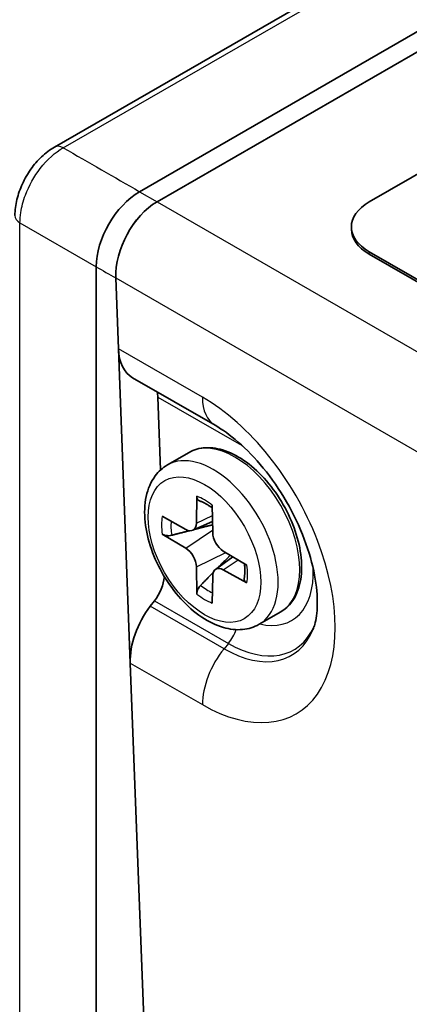
# Model space of a CAD drawing. Units: millimetres. Extents: x 0 to 210, y 0 to 149.
# Drawn here: x 139 to 142, y 120 to 128 of the extents above; entities that cross this region are included whole.
import ezdxf

# ---------------------------------------------------------------- set-up
doc = ezdxf.new("R2010")
doc.units = ezdxf.units.MM
doc.header["$LTSCALE"] = 0.5
doc.layers.add('Sichtbar (ISO)', color=7, linetype='Continuous', lineweight=35)
doc.layers.add('Sichtbar schmal (ISO)', color=7, linetype='Continuous', lineweight=25)

msp = doc.modelspace()

# ---------------------------------------------------------------- linework, layer by layer
at = {"layer": 'Sichtbar (ISO)'}
for p, q in [((149.0506, 132.9046), (139.5381, 127.4268)), ((149.7785, 132.5598), (140.2326, 127.0626)), ((140.3757, 126.9801), (149.851, 132.4365)), ((142.1082, 126.9801), (149.8864, 131.4592)), ((141.9618, 126.756), (141.9618, 126.7765)), ((147.5883, 123.4171), (142.1082, 126.5729)), ((142.1082, 126.5525), (147.5883, 123.3967)), ((139.8791, 126.4502), (139.8791, 117.06)), ((140.038, 126.3586), (140.038, 126.359)), ((140.0599, 125.7811), (140.038, 126.3586)), ((140.1572, 123.2167), (140.0599, 125.7811)), ((140.1752, 125.5449), (140.8496, 125.1565)), ((140.4045, 124.7927), (140.3819, 125.3871)), ((140.4597, 124.8329), (140.6365, 124.9347)), ((140.7002, 124.5778), (140.6968, 124.3576)), ((140.8297, 124.2812), (140.8263, 124.5052)), ((140.61, 124.3073), (140.4179, 124.414)), ((140.6669, 124.3), (140.8283, 124.3712)), ((140.4179, 124.2682), (140.61, 124.1537)), ((141.1086, 124.0163), (140.9165, 124.1308)), ((140.8519, 123.98), (140.9948, 124.0841)), ((140.6968, 124.0033), (140.7002, 123.7793)), ((140.9165, 123.9772), (141.1086, 123.8705)), ((140.8263, 123.7067), (140.8297, 123.9268)), ((140.3202, 123.6804), (140.3547, 123.7249)), ((141.2082, 123.533), (141.385, 123.6348)), ((140.3736, 117.5099), (140.1572, 123.2167))]:
    msp.add_line(p, q, dxfattribs=at)
for centre, major_axis, ratio, start_param, end_param in [((140.0912, 126.714), (-3.4773, -6.0384), 0.578093, 3.160146, 6.264632), ((140.0205, 126.7547), (-3.4261, -5.9494), 0.578093, 3.955925, 5.468853), ((140.2326, 126.6538), (-0.2495, -0.4333), 0.578093, 3.925057, 5.495853), ((140.3916, 126.5621), (-0.2318, -0.4433), 0.60327, 3.900469, 5.470262), ((140.3916, 126.5626), (0.2321, 0.4429), 0.603302, 0.759951, 2.330747), ((142.4618, 126.7765), (-0.5, 0), 0.575862, 5.497787, 7.068583), ((142.4618, 126.756), (-0.5, 0), 0.575862, 0, 0.785398), ((140.4135, 125.9847), (-0.2318, -0.4433), 0.60327, 5.471265, 6.258597), ((140.2052, 125.2853), (-0.1159, -0.2217), 0.60327, 2.329672, 2.543368), ((140.6085, 124.4103), (0.0624, -0.1083), 0.578093, 5.517174, 7.053064), ((140.918, 124.2321), (-0.0624, 0.1083), 0.578093, 0.804785, 2.340675), ((140.6085, 124.0524), (0.0624, -0.1083), 0.578093, 0.804785, 2.340675), ((140.918, 123.8741), (-0.0624, 0.1083), 0.578093, 5.517174, 7.053064), ((140.2594, 123.855), (0.1159, 0.2217), 0.60327, 4.424068, 5.313014), ((140.5107, 123.4203), (0.2318, 0.4433), 0.60327, 1.282475, 2.329672)]:
    msp.add_ellipse(centre, major_axis=major_axis, ratio=ratio, start_param=start_param, end_param=end_param, dxfattribs=at)
for points, knots in [([(139.5381, 127.4268), (139.5005, 127.4052), (139.4656, 127.3783), (139.4012, 127.3171), (139.3716, 127.2826), (139.3188, 127.2079), (139.2959, 127.1683), (139.2575, 127.0852), (139.2423, 127.0424), (139.2213, 126.9556), (139.2154, 126.9114), (139.2154, 126.8681)], [0, 0, 0, 0, 0.0218814, 0.0218814, 0.0437628, 0.0437628, 0.0656442, 0.0656442, 0.0875257, 0.0875257, 0.1094071, 0.1094071, 0.1094071, 0.1094071]), ([(140.8496, 125.1565), (140.9084, 125.1227), (140.973, 125.0768), (141.107, 124.9602), (141.1766, 124.8884), (141.3108, 124.7241), (141.3751, 124.631), (141.4891, 124.4341), (141.5385, 124.3303), (141.6159, 124.1265), (141.6441, 124.0264), (141.6783, 123.8447), (141.685, 123.7626), (141.6824, 123.627), (141.6738, 123.5725), (141.6585, 123.5173), (141.6539, 123.5042), (141.6494, 123.4931)], [0, 0, 0, 0, 0.248989, 0.248989, 0.510962, 0.510962, 0.783137, 0.783137, 1.059055, 1.059055, 1.331354, 1.331354, 1.593045, 1.593045, 1.841188, 1.841188, 1.93673, 1.93673, 1.93673, 1.93673]), ([(140.6365, 124.9347), (140.6767, 124.9579), (140.7226, 124.9709), (140.8223, 124.9764), (140.8762, 124.9677), (140.9889, 124.9287), (141.0478, 124.8969), (141.1623, 124.8135), (141.2179, 124.7617), (141.32, 124.6442), (141.3665, 124.5785), (141.4459, 124.4398), (141.4789, 124.3667), (141.5284, 124.22), (141.5448, 124.1464), (141.5589, 124.0052), (141.5564, 123.9377), (141.5314, 123.8163), (141.509, 123.7621), (141.4515, 123.6835), (141.4206, 123.6553), (141.385, 123.6348)], [5.499721, 5.499721, 5.499721, 5.499721, 5.78345, 5.78345, 6.086683, 6.086683, 6.413901, 6.413901, 6.745156, 6.745156, 7.074619, 7.074619, 7.403236, 7.403236, 7.732736, 7.732736, 8.064008, 8.064008, 8.39083, 8.39083, 8.641314, 8.641314, 8.641314, 8.641314]), ([(141.2082, 123.533), (141.1675, 123.5095), (141.1215, 123.4955), (141.0227, 123.486), (140.9697, 123.4922), (140.857, 123.5246), (140.7975, 123.5538), (140.6803, 123.6324), (140.623, 123.6829), (140.518, 123.7984), (140.4704, 123.8632), (140.3888, 124.0009), (140.3548, 124.0736), (140.3034, 124.2209), (140.2861, 124.2955), (140.271, 124.4404), (140.2733, 124.5108), (140.3005, 124.6386), (140.3247, 124.6967), (140.388, 124.7807), (140.4214, 124.8108), (140.4597, 124.8329)], [2.358128, 2.358128, 2.358128, 2.358128, 2.615403, 2.615403, 2.897265, 2.897265, 3.224175, 3.224175, 3.567003, 3.567003, 3.907164, 3.907164, 4.245294, 4.245294, 4.585002, 4.585002, 4.927854, 4.927854, 5.258243, 5.258243, 5.499721, 5.499721, 5.499721, 5.499721]), ([(140.7218, 124.5399), (140.7199, 124.5405), (140.7181, 124.5413), (140.7116, 124.5451), (140.7069, 124.5504), (140.7016, 124.5618), (140.7001, 124.5701), (140.7002, 124.5778)], [0.05419747, 0.05419747, 0.05419747, 0.05419747, 0.05595717, 0.05595717, 0.06156138, 0.06156138, 0.06725817, 0.06725817, 0.06725817, 0.06725817]), ([(140.7218, 124.5399), (140.7289, 124.5375), (140.7363, 124.5346), (140.7513, 124.5281), (140.7589, 124.5244), (140.7744, 124.5162), (140.7823, 124.5117), (140.7982, 124.5019), (140.8062, 124.4965), (140.8184, 124.4878), (140.8225, 124.4848), (140.8267, 124.4816)], [6.0812403, 6.0812403, 6.0812403, 6.0812403, 6.1614048, 6.1614048, 6.2415693, 6.2415693, 6.3217338, 6.3217338, 6.4018983, 6.4018983, 6.4429324, 6.4429324, 6.4429324, 6.4429324]), ([(140.4953, 124.2594), (140.4879, 124.2575), (140.4793, 124.2563), (140.4625, 124.2556), (140.4515, 124.2566), (140.4341, 124.2605), (140.4247, 124.2642), (140.4179, 124.2682)], [0.05146374, 0.05146374, 0.05146374, 0.05146374, 0.05595717, 0.05595717, 0.06156138, 0.06156138, 0.06725817, 0.06725817, 0.06725817, 0.06725817]), ([(141.0884, 124.0283), (141.0891, 124.0231), (141.0897, 124.0179), (141.0911, 124.003), (141.0918, 123.9933), (141.0924, 123.9746), (141.0924, 123.9655), (141.0917, 123.9479), (141.0911, 123.9394), (141.0893, 123.9231), (141.0881, 123.9153), (141.0866, 123.9079)], [1.4107536, 1.4107536, 1.4107536, 1.4107536, 1.4520953, 1.4520953, 1.5322487, 1.5322487, 1.6124021, 1.6124021, 1.6925555, 1.6925555, 1.7727088, 1.7727088, 1.7727088, 1.7727088]), ([(141.1086, 123.8705), (141.1018, 123.8742), (141.0955, 123.8797), (141.0883, 123.8899), (141.086, 123.8966), (141.086, 123.9041), (141.0862, 123.906), (141.0866, 123.9079)], [0.02255835, 0.02255835, 0.02255835, 0.02255835, 0.02825515, 0.02825515, 0.03385935, 0.03385935, 0.03557914, 0.03557914, 0.03557914, 0.03557914]), ([(140.7002, 123.7793), (140.7001, 123.7871), (140.7016, 123.7972), (140.7069, 123.8142), (140.7116, 123.8242), (140.7206, 123.8384), (140.7259, 123.8452), (140.7313, 123.8507)], [0.02255835, 0.02255835, 0.02255835, 0.02255835, 0.02825515, 0.02825515, 0.03385935, 0.03385935, 0.03835278, 0.03835278, 0.03835278, 0.03835278])]:
    msp.add_open_spline(points, degree=3, knots=knots, dxfattribs=at)
for points, weights in [([(140.4953, 124.2594), (140.5742, 124.2797), (140.6403, 124.2967)], [1.00901411123, 1.02491963911, 1.03310436021]), ([(140.6858, 124.3083), (140.7653, 124.3287), (140.8287, 124.345)], [1.03798604462, 1.04504029679, 1.03898130612]), ([(140.9729, 124.0972), (140.9286, 124.0519), (140.8735, 123.9958)], [1.03889042558, 1.04485033074, 1.03852130812]), ([(140.8347, 123.9562), (140.7875, 123.908), (140.7313, 123.8507)], [1.03286765246, 1.02469118735, 1.00901411124])]:
    msp.add_rational_spline(points, weights, degree=2, dxfattribs=at)
at = {"layer": 'Sichtbar schmal (ISO)'}
for p, q in [((139.6102, 127.421), (149.1226, 132.8988)), ((140.2326, 127.0626), (140.3757, 126.9801)), ((140.3757, 126.9801), (148.3262, 122.4017)), ((139.2566, 115.7911), (139.2566, 126.8086)), ((139.2566, 126.8086), (139.8791, 126.4502)), ((142.1082, 126.5525), (142.1082, 126.5729)), ((140.038, 126.3586), (147.9754, 121.7877)), ((140.7456, 125.3862), (140.0599, 125.7811)), ((140.3819, 125.3871), (141.0461, 125.0047)), ((140.6968, 124.3576), (140.8276, 124.4206)), ((140.61, 124.1537), (140.8294, 124.3018)), ((140.6968, 124.0033), (140.9359, 124.1192)), ((140.9165, 123.9772), (141.0369, 124.059)), ((140.3547, 123.7249), (140.9577, 123.3777)), ((140.9224, 123.3337), (140.3202, 123.6804)), ((140.9577, 123.3777), (140.9224, 123.3337)), ((140.1572, 123.2167), (140.7456, 122.8779))]:
    msp.add_line(p, q, dxfattribs=at)
for centre, major_axis, ratio, start_param, end_param in [((139.6129, 127.2968), (-0.0749, 0.13), 0.578093, 5.525901, 6.283185), ((139.3654, 126.8681), (-0.15, 0), 0.575862, 0, 0.759218), ((141.0991, 125.5898), (-0.2495, -0.4333), 0.578093, 5.495853, 6.283185), ((140.7456, 124.1321), (0.7655, -1.3294), 0.578093, 5.499721, 8.641314), ((141.0107, 124.2847), (-0.3743, 0.6499), 0.578093, 3.141593, 6.283185), ((140.8693, 124.9029), (-0.1248, -0.2166), 0.578093, 2.354261, 2.396773), ((141.0461, 124.3051), (0.427, -0.7415), 0.578093, 2.311782, 2.358128), ((140.834, 124.183), (0.3743, -0.6499), 0.578093, 0, 3.141593), ((140.7633, 124.1422), (-0.2477, 0.4302), 0.578093, 5.319107, 5.680335), ((140.7633, 124.1422), (0.2477, -0.4302), 0.578093, 3.748311, 4.109538), ((140.7926, 124.1591), (-0.2142, 0.372), 0.578093, 0.671527, 0.990746), ((140.7633, 124.1422), (-0.2477, 0.4302), 0.578093, 3.748311, 4.109538), ((141.0461, 124.3051), (0.427, -0.7415), 0.578093, 5.780961, 7.112996), ((140.7926, 124.1591), (-0.2142, 0.372), 0.578093, 2.154714, 2.47355), ((140.7633, 124.1422), (0.2477, -0.4302), 0.578093, 5.319107, 5.680335), ((140.9224, 124.2338), (0.5495, -0.9541), 0.578093, 5.499721, 6.704584), ((140.9577, 124.2542), (0.535, -0.9291), 0.578093, 5.499721, 6.670053), ((140.8693, 123.5038), (0.1248, 0.2166), 0.578093, 4.448656, 4.971798), ((141.0991, 123.0815), (-0.2495, -0.4333), 0.578093, 4.448656, 5.495853)]:
    msp.add_ellipse(centre, major_axis=major_axis, ratio=ratio, start_param=start_param, end_param=end_param, dxfattribs=at)
msp.add_ellipse((140.7633, 124.1422), major_axis=(0.3244, -0.5633), ratio=0.578093, dxfattribs=at)
msp.add_open_spline([(139.2566, 126.8086), (139.2564, 126.8353), (139.2586, 126.8636), (139.27, 126.9392), (139.2827, 126.9871), (139.3297, 127.1118), (139.3718, 127.1871), (139.4786, 127.3249), (139.5443, 127.3836), (139.6102, 127.421)], degree=3, knots=[-0.1094071, -0.1094071, -0.1094071, -0.1094071, -0.0957312, -0.0957312, -0.0738498, -0.0738498, -0.0388395, -0.0388395, 0, 0, 0, 0], dxfattribs=at)
for points in [[(139.6102, 127.421), (139.8176, 127.3015), (140.0251, 127.1821), (140.2326, 127.0626)], [(139.8791, 126.4502), (139.932, 126.4198), (139.985, 126.3894), (140.038, 126.359)]]:
    msp.add_open_spline(points, degree=3, dxfattribs=at)

doc.saveas('drawing.dxf')
